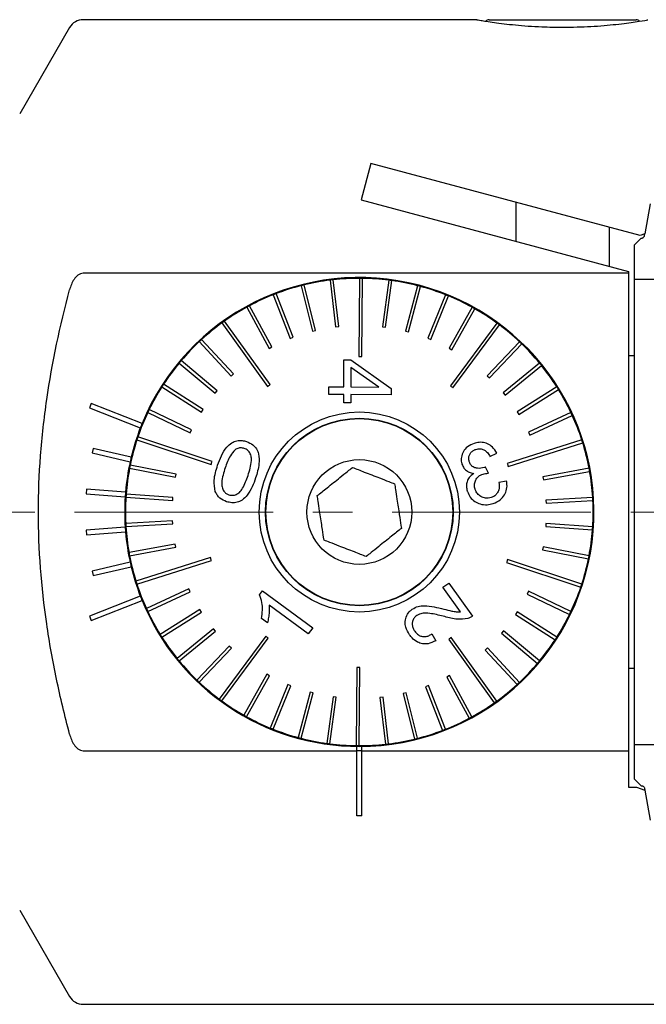
# Model space of a CAD drawing. Units: millimetres. Extents: x 14 to 267, y 11 to 184.
# Drawn here: x 78 to 98, y 63 to 95 of the extents above; entities that cross this region are included whole.
import ezdxf

# ---------------------------------------------------------------- set-up
doc = ezdxf.new("R2010")
doc.units = ezdxf.units.MM
doc.linetypes.add('CENTERX2', pattern=[20.32, 12.7, -2.54, 2.54, -2.54])
doc.layers.add('VERMASSUNG', color=7, linetype='Continuous')

msp = doc.modelspace()

# ---------------------------------------------------------------- linework, layer by layer
at = {"color": 7, "linetype": 'Continuous', "lineweight": 25}
for p, q in [((92.5929, 94.7436), (80.0094, 94.7436)), ((92.9871, 94.7436), (95.3371, 94.7436)), ((95.3371, 94.7436), (97.6871, 94.7436)), ((79.5764, 94.4936), (77.9814, 91.7311)), ((89.2063, 90.1395), (88.8957, 88.9804)), ((97.8079, 87.8347), (89.2063, 90.1395)), ((88.8957, 88.9804), (97.4371, 86.6918)), ((93.8371, 88.8987), (93.8371, 87.6564)), ((98.1336, 88.8506), (97.9645, 87.8917)), ((96.8371, 86.8525), (96.8371, 88.0949)), ((97.9645, 87.8917), (97.8079, 87.8347)), ((97.9547, 87.836), (97.9645, 87.8917)), ((97.8477, 87.7542), (97.6371, 87.5436)), ((97.6371, 86.4293), (97.6371, 87.5436)), ((97.4371, 86.6298), (80.0094, 86.6298)), ((97.4371, 86.6918), (97.4371, 86.6298)), ((97.4371, 86.6298), (97.4371, 71.3574)), ((87.9026, 86.41), (88.0802, 84.9207)), ((88.1795, 84.9325), (88.0019, 86.4218)), ((88.8395, 86.4686), (88.822, 83.9688)), ((88.922, 83.9681), (88.9395, 86.4679)), ((89.7764, 86.4094), (89.578, 84.9227)), ((89.6771, 84.9095), (89.8755, 86.3961)), ((97.6371, 71.5579), (97.6371, 86.4293)), ((104.0871, 86.4293), (97.6371, 86.4293)), ((86.9805, 86.2344), (87.3433, 84.7791)), ((87.4403, 84.8033), (87.0775, 86.2586)), ((90.6984, 86.2332), (90.3152, 84.7831)), ((90.4119, 84.7576), (90.7951, 86.2076)), ((86.0876, 85.9446), (86.63, 84.5462)), ((86.7232, 84.5824), (86.1809, 85.9807)), ((91.5911, 85.9428), (91.0292, 84.5522)), ((91.1219, 84.5147), (91.6838, 85.9053)), ((85.2381, 85.5452), (85.9514, 84.2258)), ((86.0394, 84.2734), (85.3261, 85.5927)), ((92.4403, 85.5428), (91.7086, 84.2336)), ((91.7959, 84.1848), (92.5276, 85.4941)), ((85.9818, 83.068), (84.5267, 85.1006)), ((84.4454, 85.0424), (85.9005, 83.0098)), ((87.3433, 84.7791), (87.4403, 84.8033)), ((88.0802, 84.9207), (88.1795, 84.9325)), ((89.578, 84.9227), (89.6771, 84.9095)), ((90.3152, 84.7831), (90.4119, 84.7576)), ((93.2328, 85.0396), (91.7492, 83.0275)), ((91.8297, 82.9682), (93.3132, 84.9803)), ((83.7219, 84.4443), (84.7409, 83.3438)), ((84.8143, 83.4117), (83.7953, 84.5122)), ((86.63, 84.5462), (86.7232, 84.5824)), ((91.0292, 84.5522), (91.1219, 84.5147)), ((93.9559, 84.441), (92.9215, 83.3549)), ((85.9514, 84.2258), (86.0394, 84.2734)), ((91.7086, 84.2336), (91.7959, 84.1848)), ((92.9939, 83.2859), (94.0283, 84.372)), ((84.2923, 82.8727), (83.1433, 83.8368)), ((88.3409, 82.9982), (88.3466, 83.8606)), ((88.3466, 83.8606), (88.5704, 83.8593)), ((88.5704, 83.8593), (89.8524, 82.9434)), ((97.6371, 83.9936), (97.4371, 83.9936)), ((83.0791, 83.7602), (84.228, 82.7961)), ((88.5687, 83.6195), (88.5647, 82.9968)), ((89.4607, 82.9905), (88.5687, 83.6195)), ((94.5982, 83.7565), (93.4359, 82.8086)), ((93.4991, 82.7311), (94.6614, 83.679)), ((84.7409, 83.3438), (84.8143, 83.4117)), ((92.9215, 83.3549), (92.9939, 83.2859)), ((82.5271, 83.001), (83.7877, 82.1884)), ((83.8419, 82.2725), (82.5812, 83.085)), ((84.228, 82.7961), (84.2923, 82.8727)), ((87.8632, 82.7577), (87.8649, 83.0016)), ((87.8649, 83.0016), (88.3409, 82.9982)), ((88.5647, 82.9968), (89.4607, 82.9905)), ((89.8524, 82.9434), (89.8511, 82.7441)), ((95.1498, 82.9969), (93.8778, 82.2021)), ((93.9308, 82.1173), (95.2027, 82.9121)), ((88.3392, 82.7543), (87.8632, 82.7577)), ((88.3372, 82.4856), (88.3392, 82.7543)), ((88.5629, 82.753), (88.5609, 82.4842)), ((89.8511, 82.7441), (88.5629, 82.753)), ((93.4359, 82.8086), (93.4991, 82.7311)), ((80.2643, 82.4685), (80.2091, 82.329)), ((80.2091, 82.329), (81.8365, 81.6847)), ((81.8917, 81.8241), (80.2643, 82.4685)), ((83.4703, 81.6206), (82.1178, 82.2687)), ((83.7877, 82.1884), (83.8419, 82.2725)), ((88.5609, 82.4842), (88.3372, 82.4856)), ((82.0746, 82.1785), (83.4271, 81.5304)), ((93.8778, 82.2021), (93.9308, 82.1173)), ((95.6017, 82.1741), (94.2402, 81.5451)), ((94.2821, 81.4543), (95.6437, 82.0833)), ((83.4271, 81.5304), (83.4703, 81.6206)), ((81.7287, 81.3058), (84.1007, 80.5167)), ((84.1323, 80.6116), (81.7603, 81.4007)), ((95.947, 81.3012), (93.5642, 80.5454)), ((94.2402, 81.5451), (94.2821, 81.4543)), ((80.3268, 81.0291), (80.2932, 80.8829)), ((81.5453, 80.7486), (80.3268, 81.0291)), ((93.5944, 80.4501), (95.9772, 81.2059)), ((80.2932, 80.8829), (81.5117, 80.6025)), ((93.0131, 80.7667), (93.231, 80.8808)), ((81.495, 80.3967), (82.9662, 80.1053)), ((82.9857, 80.2034), (81.5144, 80.4947)), ((92.9606, 80.2331), (92.8708, 80.4277)), ((96.1802, 80.3919), (94.705, 80.1212)), ((82.9662, 80.1053), (82.9857, 80.2034)), ((94.705, 80.1212), (94.723, 80.0229)), ((94.723, 80.0229), (96.1982, 80.2936)), ((80.1176, 79.7275), (80.1063, 79.5779)), ((81.3644, 79.6333), (80.1176, 79.7275)), ((93.5413, 79.9834), (93.3005, 79.9411)), ((80.1063, 79.5779), (81.3531, 79.4837)), ((81.377, 79.4654), (82.8732, 79.3607)), ((82.8802, 79.4605), (81.384, 79.5651)), ((82.8732, 79.3607), (82.8802, 79.4605)), ((96.2975, 79.4606), (94.8, 79.3769)), ((94.8, 79.3769), (94.8056, 79.277)), ((94.8056, 79.277), (96.3031, 79.3607)), ((81.3531, 78.5035), (80.1063, 78.4093)), ((82.8686, 78.7102), (81.3711, 78.6265)), ((81.3767, 78.5267), (82.8742, 78.6103)), ((82.8742, 78.6103), (82.8686, 78.7102)), ((94.801, 78.6265), (94.7941, 78.5268)), ((94.7941, 78.5268), (96.2902, 78.4221)), ((96.2972, 78.5218), (94.801, 78.6265)), ((80.1063, 78.4093), (80.1176, 78.2597)), ((80.1176, 78.2597), (81.3644, 78.3539)), ((82.9512, 77.9644), (81.476, 77.6937)), ((81.4941, 77.5953), (82.9693, 77.866)), ((82.9693, 77.866), (82.9512, 77.9644)), ((94.708, 77.8819), (94.6886, 77.7838)), ((96.1793, 77.5906), (94.708, 77.8819)), ((84.0798, 77.5371), (81.697, 76.7813)), ((94.6886, 77.7838), (96.1598, 77.4925)), ((81.5117, 77.3848), (80.2932, 77.1043)), ((80.3268, 76.9582), (81.5453, 77.2386)), ((81.7272, 76.686), (84.1101, 77.4418)), ((93.5419, 77.3757), (95.9139, 76.5865)), ((95.9455, 76.6814), (93.5735, 77.4706)), ((80.2932, 77.1043), (80.3268, 76.9582)), ((91.5043, 76.5855), (91.6938, 76.7209)), ((92.0678, 75.798), (91.5043, 76.5855)), ((91.6938, 76.7209), (92.453, 75.6602)), ((81.8365, 76.3025), (80.2091, 75.6582)), ((83.3921, 76.5329), (82.0306, 75.9039)), ((82.0725, 75.8131), (83.434, 76.4422)), ((83.434, 76.4422), (83.3921, 76.5329)), ((85.6491, 76.348), (85.7423, 76.4745)), ((85.7423, 76.4745), (87.3487, 75.2898)), ((94.2471, 76.4568), (94.2039, 76.3666)), ((94.2039, 76.3666), (95.5565, 75.7185)), ((95.5997, 75.8087), (94.2471, 76.4568)), ((80.2643, 75.5187), (81.8917, 76.1631)), ((87.204, 75.0935), (85.9522, 76.0166)), ((80.2091, 75.6582), (80.2643, 75.5187)), ((83.7434, 75.8699), (82.4715, 75.0751)), ((82.5245, 74.9903), (83.7964, 75.7851)), ((83.7964, 75.7851), (83.7434, 75.8699)), ((93.8865, 75.7988), (93.8323, 75.7147)), ((93.8323, 75.7147), (95.093, 74.9022)), ((95.1472, 74.9863), (93.8865, 75.7988)), ((85.8994, 75.449), (85.7091, 75.5891)), ((87.3487, 75.2898), (87.204, 75.0935)), ((84.1751, 75.2561), (83.0128, 74.3082)), ((83.076, 74.2307), (84.2383, 75.1786)), ((84.2383, 75.1786), (84.1751, 75.2561)), ((85.8445, 75.019), (84.361, 73.007)), ((91.1547, 75.0931), (91.2793, 74.876)), ((93.2289, 72.9448), (91.7737, 74.9775)), ((93.4463, 75.1911), (93.382, 75.1145)), ((93.382, 75.1145), (94.5309, 74.1504)), ((94.5952, 74.227), (93.4463, 75.1911)), ((84.6803, 74.7013), (83.6459, 73.6152)), ((84.4415, 72.9476), (85.925, 74.9597)), ((84.7527, 74.6323), (84.6803, 74.7013)), ((91.6924, 74.9192), (93.1475, 72.8866)), ((83.7184, 73.5462), (84.7527, 74.6323)), ((92.9333, 74.6434), (92.86, 74.5755)), ((92.86, 74.5755), (93.879, 73.475)), ((93.9523, 73.5429), (92.9333, 74.6434)), ((85.8783, 73.8024), (85.1466, 72.4932)), ((85.2339, 72.4444), (85.9656, 73.7536)), ((85.9656, 73.7536), (85.8783, 73.8024)), ((88.7522, 74.0191), (88.7347, 71.5193)), ((88.8347, 71.5186), (88.8522, 74.0184)), ((91.7228, 73.7614), (91.6348, 73.7138)), ((91.6348, 73.7138), (92.3481, 72.3945)), ((92.4361, 72.4421), (91.7228, 73.7614)), ((97.4371, 73.9936), (97.6371, 73.9936)), ((86.5523, 73.4725), (85.9904, 72.0819)), ((86.0831, 72.0444), (86.645, 73.435)), ((86.645, 73.435), (86.5523, 73.4725)), ((91.0443, 73.441), (90.951, 73.4048)), ((90.951, 73.4048), (91.4934, 72.0065)), ((91.5866, 72.0426), (91.0443, 73.441)), ((87.2623, 73.2297), (86.8791, 71.7796)), ((86.9758, 71.7541), (87.359, 73.2041)), ((87.359, 73.2041), (87.2623, 73.2297)), ((90.3309, 73.2081), (90.2339, 73.184)), ((90.2339, 73.184), (90.5967, 71.7287)), ((90.6937, 71.7529), (90.3309, 73.2081)), ((87.9971, 73.0777), (87.7987, 71.5911)), ((87.8979, 71.5779), (88.0963, 73.0645)), ((88.0963, 73.0645), (87.9971, 73.0777)), ((89.594, 73.0665), (89.4947, 73.0547)), ((89.4947, 73.0547), (89.6723, 71.5654)), ((89.7716, 71.5773), (89.594, 73.0665)), ((97.6371, 70.4436), (97.6371, 71.5579)), ((97.6371, 71.5579), (104.0871, 71.5579)), ((80.0094, 71.3574), (88.7621, 71.3574)), ((88.9121, 71.4936), (88.7621, 71.4936)), ((88.7621, 71.3561), (88.7621, 71.4936)), ((88.9121, 71.3561), (88.7621, 71.3561)), ((88.7621, 69.2709), (88.7621, 71.3561)), ((88.9121, 71.3561), (88.9121, 71.4936)), ((88.9121, 71.3574), (97.4371, 71.3574)), ((88.9121, 69.2709), (88.9121, 71.3561)), ((97.4371, 71.3574), (97.4371, 70.1936)), ((97.6371, 70.4436), (97.8477, 70.2331)), ((97.4371, 70.1936), (97.6949, 70.1936)), ((97.6949, 70.1936), (97.9645, 70.0955)), ((97.9547, 70.1512), (97.9645, 70.0955)), ((97.9645, 70.0955), (98.1336, 69.1366)), ((88.9121, 69.2709), (88.7621, 69.2709)), ((77.9814, 66.2561), (79.5764, 63.4936)), ((80.0094, 63.2436), (103.8371, 63.2436))]:
    msp.add_line(p, q, dxfattribs=at)
for radius in [3.2, 3, 2.9875, 1.675]:
    msp.add_circle((88.8371, 78.9936), radius, dxfattribs=at)
for centre, radius, start, end in [((80.0094, 94.2436), 0.5, 90, 150), ((92.9871, 94.5936), 0.15, 90, 136.5209), ((97.6871, 94.5936), 0.15, 43.44876, 90), ((88.8371, 78.9936), 7.5, 270, 157.82703), ((88.8371, 78.9936), 7.475, 97.18152, 103.61501), ((88.8371, 78.9936), 7.475, 96.41501, 97.18152), ((88.8371, 78.9936), 7.475, 89.98152, 96.41501), ((88.8371, 78.9936), 7.475, 89.21501, 89.98152), ((88.8371, 78.9936), 7.475, 82.78152, 89.21501), ((88.8371, 78.9936), 7.475, 82.01501, 82.78152), ((88.8371, 78.9936), 7.475, 75.58152, 82.01501), ((88.8371, 78.9936), 7.475, 104.38152, 110.81501), ((88.8371, 78.9936), 7.475, 103.61501, 104.38152), ((88.8371, 78.9936), 7.475, 74.81501, 75.58152), ((88.8371, 78.9936), 7.475, 68.38152, 74.81501), ((88.8371, 78.9936), 7.475, 111.58152, 118.01501), ((88.8371, 78.9936), 7.475, 110.81501, 111.58152), ((88.8371, 78.9936), 7.475, 67.61501, 68.38152), ((88.8371, 78.9936), 7.475, 61.18152, 67.61501), ((88.8371, 78.9936), 7.475, 118.78152, 125.21501), ((88.8371, 78.9936), 7.475, 118.01501, 118.78152), ((88.8371, 78.9936), 7.475, 60.41501, 61.18152), ((88.8371, 78.9936), 7.475, 53.98152, 60.41501), ((88.8371, 78.9936), 7.475, 125.21501, 125.98152), ((88.8371, 78.9936), 7.475, 125.98152, 132.41501), ((88.8371, 78.9936), 7.475, 53.21501, 53.98152), ((88.8371, 78.9936), 7.475, 46.78152, 53.21501), ((88.8371, 78.9936), 7.475, 133.18152, 139.61501), ((88.8371, 78.9936), 7.475, 132.41501, 133.18152), ((88.8371, 78.9936), 7.475, 46.01501, 46.78152), ((88.8371, 78.9936), 7.475, 39.58152, 46.01501), ((88.8371, 78.9936), 7.475, 139.61501, 140.38152), ((88.8371, 78.9936), 7.475, 140.38152, 146.81501), ((88.8371, 78.9936), 7.475, 38.81501, 39.58152), ((88.8371, 78.9936), 7.475, 32.38152, 38.81501), ((88.8371, 78.9936), 7.475, 147.58152, 154.01501), ((88.8371, 78.9936), 7.475, 146.81501, 147.58152), ((88.8371, 78.9936), 7.475, 31.61501, 32.38152), ((88.8371, 78.9936), 7.475, 25.18152, 31.61501), ((88.8371, 78.9936), 7.475, 154.01501, 154.78152), ((88.8371, 78.9936), 7.475, 154.78152, 161.21501), ((88.8371, 78.9936), 7.475, 24.41501, 25.18152), ((88.8371, 78.9936), 7.475, 17.98152, 24.41501), ((88.8371, 78.9936), 7.5, 158.97297, 166.46703), ((88.8371, 78.9936), 7.5, 157.82703, 158.97297), ((88.8371, 78.9936), 7.475, 161.98152, 168.41501), ((88.8371, 78.9936), 7.475, 161.21501, 161.98152), ((88.8371, 78.9936), 7.475, 17.21501, 17.98152), ((88.8371, 78.9936), 7.475, 10.78152, 17.21501), ((88.8371, 78.9936), 7.5, 166.46703, 167.61297), ((88.8371, 78.9936), 7.5, 167.61297, 175.10703), ((88.8371, 78.9936), 7.475, 169.18152, 175.61501), ((88.8371, 78.9936), 7.475, 168.41501, 169.18152), ((88.8371, 78.9936), 7.475, 10.01501, 10.78152), ((88.8371, 78.9936), 7.475, 3.58152, 10.01501), ((88.8371, 78.9936), 7.5, 176.25297, 183.74703), ((88.8371, 78.9936), 7.5, 175.10703, 176.25297), ((88.8371, 78.9936), 7.475, 176.38152, 182.81501), ((88.8371, 78.9936), 7.475, 175.61501, 176.38152), ((88.8371, 78.9936), 7.475, 2.81501, 3.58152), ((88.8371, 78.9936), 7.475, 356.38152, 2.81501), ((88.8371, 78.9936), 7.5, 183.74703, 184.89297), ((88.8371, 78.9936), 7.475, 182.81501, 183.58152), ((88.8371, 78.9936), 7.475, 183.58152, 190.01501), ((88.8371, 78.9936), 7.475, 355.61501, 356.38152), ((88.8371, 78.9936), 7.5, 184.89297, 192.38703), ((88.8371, 78.9936), 7.475, 349.18152, 355.61501), ((88.8371, 78.9936), 7.475, 190.01501, 190.78152), ((88.8371, 78.9936), 7.475, 190.78152, 197.21501), ((88.8371, 78.9936), 7.475, 341.98152, 348.41501), ((88.8371, 78.9936), 7.475, 348.41501, 349.18152), ((88.8371, 78.9936), 7.5, 192.38703, 193.53297), ((88.8371, 78.9936), 7.5, 193.53297, 201.02703), ((88.8371, 78.9936), 7.475, 197.21501, 197.98152), ((88.8371, 78.9936), 7.475, 197.98152, 204.41501), ((88.8371, 78.9936), 7.475, 334.78152, 341.21501), ((88.8371, 78.9936), 7.475, 341.21501, 341.98152), ((88.8371, 78.9936), 7.5, 201.02703, 202.17297), ((88.8371, 78.9936), 7.5, 202.17297, 270), ((88.8371, 78.9936), 7.475, 204.41501, 205.18152), ((88.8371, 78.9936), 7.475, 205.18152, 211.61501), ((88.8371, 78.9936), 7.475, 327.58152, 334.01501), ((88.8371, 78.9936), 7.475, 334.01501, 334.78152), ((88.8371, 78.9936), 7.475, 211.61501, 212.38152), ((88.8371, 78.9936), 7.475, 212.38152, 218.81501), ((88.8371, 78.9936), 7.475, 326.81501, 327.58152), ((88.8371, 78.9936), 7.475, 320.38152, 326.81501), ((88.8371, 78.9936), 7.475, 218.81501, 219.58152), ((88.8371, 78.9936), 7.475, 219.58152, 226.01501), ((88.8371, 78.9936), 7.475, 313.18152, 319.61501), ((88.8371, 78.9936), 7.475, 319.61501, 320.38152), ((88.8371, 78.9936), 7.475, 226.01501, 226.78152), ((88.8371, 78.9936), 7.475, 226.78152, 233.21501), ((88.8371, 78.9936), 7.475, 305.98152, 312.41501), ((88.8371, 78.9936), 7.475, 312.41501, 313.18152), ((88.8371, 78.9936), 7.475, 233.21501, 233.98152), ((88.8371, 78.9936), 7.475, 233.98152, 240.41501), ((88.8371, 78.9936), 7.475, 298.78152, 305.21501), ((88.8371, 78.9936), 7.475, 305.21501, 305.98152), ((88.8371, 78.9936), 7.475, 240.41501, 241.18152), ((88.8371, 78.9936), 7.475, 241.18152, 247.61501), ((88.8371, 78.9936), 7.475, 291.58152, 298.01501), ((88.8371, 78.9936), 7.475, 298.01501, 298.78152), ((88.8371, 78.9936), 7.475, 247.61501, 248.38152), ((88.8371, 78.9936), 7.475, 248.38152, 254.81501), ((88.8371, 78.9936), 7.475, 284.38152, 290.81501), ((88.8371, 78.9936), 7.475, 290.81501, 291.58152), ((88.8371, 78.9936), 7.475, 254.81501, 255.58152), ((88.8371, 78.9936), 7.475, 255.58152, 262.01501), ((88.8371, 78.9936), 7.475, 262.01501, 262.78152), ((88.8371, 78.9936), 7.475, 262.78152, 269.21501), ((88.8371, 78.9936), 7.475, 269.21501, 269.98152), ((88.8371, 78.9936), 7.475, 269.98152, 276.41501), ((88.8371, 78.9936), 7.475, 276.41501, 277.18152), ((88.8371, 78.9936), 7.475, 277.18152, 283.61501), ((88.8371, 78.9936), 7.475, 283.61501, 284.38152), ((80.0094, 63.7436), 0.5, 210, 270)]:
    msp.add_arc(centre, radius, start, end, dxfattribs=at)
for points, knots in [([(92.5929, 94.7426), (92.618, 94.7381), (92.6692, 94.7289), (93.1177, 94.6562), (93.7962, 94.5721), (94.581, 94.5114), (95.1144, 94.5045), (95.3371, 94.5017)], [0, 0, 0, 0, 0.2033971, 0.4150167, 0.6293081, 0.8451745, 1, 1, 1, 1]), ([(95.3371, 94.5017), (95.6435, 94.5071), (96.2563, 94.518), (97.0765, 94.5941), (97.6951, 94.677), (98.0517, 94.7374), (98.0527, 94.7376), (98.0531, 94.7377)], [0, 0, 0, 0, 0.21260328, 0.42512746, 0.63969889, 0.85565275, 1, 1, 1, 1]), ([(97.8477, 87.7542), (97.8479, 87.7541), (97.8576, 87.7533), (97.8771, 87.7545), (97.9039, 87.7642), (97.927, 87.781), (97.9462, 87.8054), (97.9517, 87.8253), (97.9547, 87.836)], [0, 0, 0, 0, 0.0036385, 0.1830291, 0.355356, 0.5401741, 0.7524591, 1, 1, 1, 1]), ([(80.0094, 86.6298), (79.9487, 86.6298), (79.8884, 86.6049), (79.7911, 86.532), (79.7506, 86.4841), (79.6505, 86.3324), (79.6072, 86.2165), (79.5764, 86.0999)], [0, 0, 0, 0, 0.25, 0.25, 0.5, 0.5, 1, 1, 1, 1]), ([(79.5764, 71.8873), (79.4227, 72.468), (79.2822, 73.0553), (79.0355, 74.2357), (78.9297, 74.8271), (78.6719, 76.6051), (78.5805, 77.7959), (78.5804, 79.5911), (78.603, 80.191), (78.6705, 81.0931), (78.6986, 81.3948), (78.7653, 81.9949), (78.8038, 82.2936), (79.0206, 83.78), (79.2713, 84.9475), (79.5764, 86.0999)], [0, 0, 0, 0, 0.125, 0.125, 0.25, 0.25, 0.5, 0.5, 0.625, 0.625, 0.6875, 0.6875, 0.75, 0.75, 1, 1, 1, 1]), ([(84.306, 80.4867), (84.3433, 80.5906), (84.4175, 80.7972), (84.5692, 81.0487), (84.7468, 81.2101), (84.9186, 81.2802), (85.0838, 81.2876), (85.1856, 81.2595), (85.2342, 81.2461)], [0, 0, 0, 0, 0.2412617, 0.4801147, 0.6346062, 0.7601875, 0.8854192, 1, 1, 1, 1]), ([(84.863, 80.982), (84.8094, 80.922), (84.7091, 80.8097), (84.6203, 80.6052), (84.5732, 80.473), (84.5495, 80.4065)], [0, 0, 0, 0, 0.3631326, 0.6797232, 1, 1, 1, 1]), ([(85.1587, 81.0281), (85.1196, 81.0372), (85.041, 81.0556), (84.9364, 81.0281), (84.8822, 80.9941), (84.863, 80.982)], [0, 0, 0, 0, 0.3898157, 0.7835983, 1, 1, 1, 1]), ([(85.2794, 80.1637), (85.3038, 80.2418), (85.3521, 80.3966), (85.3935, 80.6057), (85.3869, 80.7879), (85.3255, 80.9185), (85.2396, 80.9967), (85.1797, 81.0199), (85.1587, 81.0281)], [0, 0, 0, 0, 0.2478628, 0.4915661, 0.643756, 0.7972847, 0.9290804, 1, 1, 1, 1]), ([(85.2342, 81.2461), (85.3033, 81.2162), (85.4257, 81.1631), (85.559, 81.0193), (85.6362, 80.8095), (85.6419, 80.4841), (85.5671, 80.2323), (85.5225, 80.082)], [0, 0, 0, 0, 0.169514, 0.30037, 0.4319884, 0.6607841, 1, 1, 1, 1]), ([(92.5102, 81.189), (92.4338, 81.1561), (92.2986, 81.0978), (92.1546, 80.9368), (92.0884, 80.7589), (92.09, 80.6143), (92.1103, 80.5422), (92.115, 80.5254)], [0, 0, 0, 0, 0.2922743, 0.5176773, 0.7449842, 0.9408789, 1, 1, 1, 1]), ([(92.3508, 80.6058), (92.3425, 80.6408), (92.3259, 80.7112), (92.35, 80.8135), (92.4019, 80.9004), (92.4761, 80.9638), (92.5368, 80.9868), (92.5652, 80.9976)], [0, 0, 0, 0, 0.2084243, 0.4191169, 0.604926, 0.8152772, 1, 1, 1, 1]), ([(93.231, 80.8808), (93.1883, 80.9492), (93.1125, 81.0707), (92.9396, 81.1847), (92.76, 81.2303), (92.6136, 81.219), (92.5329, 81.1956), (92.5102, 81.189)], [0, 0, 0, 0, 0.2736265, 0.4865062, 0.6993571, 0.9151725, 1, 1, 1, 1]), ([(92.5652, 80.9976), (92.6123, 81.008), (92.6947, 81.026), (92.8146, 80.992), (92.9176, 80.9197), (92.9775, 80.8354), (93.0071, 80.7784), (93.0131, 80.7667)], [0, 0, 0, 0, 0.26327, 0.4607235, 0.6581736, 0.9295161, 1, 1, 1, 1]), ([(84.2317, 79.648), (84.2122, 79.768), (84.1796, 79.9686), (84.2343, 80.2513), (84.282, 80.4078), (84.306, 80.4867)], [0, 0, 0, 0, 0.42468, 0.7100539, 1, 1, 1, 1]), ([(84.5495, 80.4065), (84.525, 80.3286), (84.4773, 80.1768), (84.437, 79.9718), (84.4383, 79.7919), (84.4963, 79.6677), (84.5768, 79.5811), (84.6382, 79.5554), (84.6676, 79.5431)], [0, 0, 0, 0, 0.2494175, 0.4860039, 0.6371286, 0.7900921, 0.8993869, 1, 1, 1, 1]), ([(87.4924, 79.518), (87.5926, 79.5982), (87.7478, 79.7226), (88.0094, 79.9322), (88.2421, 80.1186), (88.4467, 80.2825), (88.5677, 80.3794), (88.6188, 80.4204)], [0, 0, 0, 0, 0.2995326, 0.463908, 0.629157, 0.8431828, 1, 1, 1, 1]), ([(88.6188, 80.4204), (88.7385, 80.3737), (88.9237, 80.3015), (89.2361, 80.1797), (89.5138, 80.0714), (89.7581, 79.9762), (89.9025, 79.9198), (89.9636, 79.896)], [0, 0, 0, 0, 0.2995326, 0.463908, 0.629157, 0.8431828, 1, 1, 1, 1]), ([(92.115, 80.5254), (92.1343, 80.48), (92.173, 80.3887), (92.2827, 80.2916), (92.3952, 80.2428), (92.4665, 80.2314), (92.4949, 80.2268)], [0, 0, 0, 0, 0.2826611, 0.5674481, 0.8280823, 1, 1, 1, 1]), ([(92.8343, 80.4132), (92.7593, 80.3989), (92.6506, 80.3782), (92.5136, 80.4108), (92.4347, 80.4589), (92.3802, 80.5265), (92.3605, 80.5796), (92.3508, 80.6058)], [0, 0, 0, 0, 0.395525, 0.5727799, 0.716593, 0.8603097, 1, 1, 1, 1]), ([(92.8708, 80.4277), (92.8648, 80.4251), (92.8558, 80.4211), (92.8436, 80.4165), (92.8374, 80.4143), (92.8343, 80.4132)], [0, 0, 0, 0, 0.4995868, 0.7497289, 1, 1, 1, 1]), ([(85.5225, 80.082), (85.4884, 79.9871), (85.4194, 79.7948), (85.2784, 79.5482), (85.1086, 79.377), (84.9332, 79.2942), (84.7597, 79.2796), (84.6497, 79.3093), (84.5948, 79.3241)], [0, 0, 0, 0, 0.2189051, 0.4434952, 0.6140158, 0.7427494, 0.8716462, 1, 1, 1, 1]), ([(84.6676, 79.5431), (84.7072, 79.5344), (84.7866, 79.517), (84.9047, 79.552), (85.0205, 79.6252), (85.1619, 79.8294), (85.23, 80.0232), (85.2794, 80.1637)], [0, 0, 0, 0, 0.1270087, 0.2547619, 0.3772326, 0.5485861, 1, 1, 1, 1]), ([(92.4949, 80.2268), (92.4404, 80.187), (92.3467, 80.1187), (92.2719, 79.966), (92.2529, 79.8164), (92.2723, 79.7108), (92.2886, 79.6572), (92.2904, 79.6514)], [0, 0, 0, 0, 0.30803758, 0.52922485, 0.75070296, 0.97272779, 1, 1, 1, 1]), ([(92.5371, 79.7242), (92.5266, 79.7697), (92.5054, 79.861), (92.5377, 79.993), (92.6066, 80.1016), (92.6951, 80.1718), (92.7624, 80.1967), (92.7897, 80.2068)], [0, 0, 0, 0, 0.2225812, 0.4473822, 0.6381185, 0.8534516, 1, 1, 1, 1]), ([(92.7897, 80.2068), (92.8176, 80.2137), (92.8596, 80.224), (92.9171, 80.2301), (92.9461, 80.2321), (92.9606, 80.2331)], [0, 0, 0, 0, 0.4966243, 0.7481214, 1, 1, 1, 1]), ([(89.9636, 79.896), (89.9727, 79.8363), (89.9956, 79.6871), (90.0335, 79.4388), (90.0773, 79.1531), (90.1227, 78.8559), (90.1566, 78.6341), (90.177, 78.5011), (90.1819, 78.4692)], [0, 0, 0, 0, 0.14473534, 0.36138362, 0.51791279, 0.67454878, 0.92205201, 1, 1, 1, 1]), ([(93.0495, 79.4545), (92.9897, 79.4427), (92.8784, 79.4208), (92.723, 79.4784), (92.6097, 79.5716), (92.5574, 79.6634), (92.5402, 79.7149), (92.5371, 79.7242)], [0, 0, 0, 0, 0.2848562, 0.5294459, 0.7525913, 0.9554412, 1, 1, 1, 1]), ([(93.3005, 79.9411), (93.3054, 79.8602), (93.3128, 79.7388), (93.2482, 79.5917), (93.1639, 79.5014), (93.0888, 79.4707), (93.0495, 79.4545)], [0, 0, 0, 0, 0.3915122, 0.587771, 0.783973, 1, 1, 1, 1]), ([(93.1113, 79.2634), (93.1948, 79.2984), (93.3385, 79.3586), (93.4835, 79.5338), (93.5566, 79.7197), (93.5609, 79.8765), (93.5452, 79.9619), (93.5413, 79.9834)], [0, 0, 0, 0, 0.2961116, 0.5096631, 0.7229094, 0.9301778, 1, 1, 1, 1]), ([(84.5948, 79.3241), (84.5186, 79.3566), (84.4048, 79.4052), (84.2886, 79.5306), (84.251, 79.608), (84.2317, 79.648)], [0, 0, 0, 0, 0.4943085, 0.7394214, 1, 1, 1, 1]), ([(87.7106, 78.0912), (87.7057, 78.1231), (87.6854, 78.2561), (87.6515, 78.4778), (87.606, 78.7751), (87.5623, 79.0608), (87.5243, 79.3091), (87.5015, 79.4582), (87.4924, 79.518)], [0, 0, 0, 0, 0.077948, 0.3254512, 0.4820872, 0.6386164, 0.8552647, 1, 1, 1, 1]), ([(92.2904, 79.6514), (92.317, 79.5874), (92.3704, 79.4591), (92.524, 79.3245), (92.7089, 79.2382), (92.9129, 79.2132), (93.0478, 79.2473), (93.1113, 79.2634)], [0, 0, 0, 0, 0.1979289, 0.3972944, 0.5826256, 0.8037406, 1, 1, 1, 1]), ([(90.1819, 78.4692), (90.0817, 78.389), (89.9265, 78.2646), (89.6648, 78.055), (89.4322, 77.8687), (89.2275, 77.7047), (89.1065, 77.6078), (89.0554, 77.5668)], [0, 0, 0, 0, 0.29953263, 0.46390798, 0.62915696, 0.84318281, 1, 1, 1, 1]), ([(89.0554, 77.5668), (88.9358, 77.6135), (88.7505, 77.6857), (88.4381, 77.8075), (88.1604, 77.9158), (87.9161, 78.0111), (87.7717, 78.0674), (87.7106, 78.0912)], [0, 0, 0, 0, 0.2995326, 0.463908, 0.629157, 0.8431828, 1, 1, 1, 1]), ([(85.7091, 75.5891), (85.7223, 75.6776), (85.7475, 75.8456), (85.7351, 76.1059), (85.6783, 76.266), (85.6491, 76.348)], [0, 0, 0, 0, 0.3514627, 0.6677271, 1, 1, 1, 1]), ([(85.9522, 76.0166), (85.9557, 75.9388), (85.9616, 75.8039), (85.9384, 75.614), (85.9124, 75.5042), (85.8994, 75.449)], [0, 0, 0, 0, 0.4047562, 0.7011302, 1, 1, 1, 1]), ([(90.5292, 75.8843), (90.5894, 75.9183), (90.71, 75.9864), (90.9562, 76.0062), (91.2306, 75.963), (91.4339, 75.913), (91.5365, 75.8878)], [0, 0, 0, 0, 0.1940562, 0.3880955, 0.6911764, 1, 1, 1, 1]), ([(90.4419, 75.0647), (90.3945, 75.1422), (90.3141, 75.274), (90.2935, 75.4941), (90.3412, 75.6806), (90.4344, 75.8111), (90.5069, 75.8671), (90.5292, 75.8843)], [0, 0, 0, 0, 0.296111, 0.5031334, 0.7103029, 0.9109538, 1, 1, 1, 1]), ([(90.6698, 75.6788), (90.6398, 75.6532), (90.5796, 75.6017), (90.5349, 75.495), (90.5231, 75.3826), (90.5473, 75.2724), (90.5882, 75.2082), (90.608, 75.177)], [0, 0, 0, 0, 0.20186446, 0.40575514, 0.59004547, 0.80144354, 1, 1, 1, 1]), ([(91.5657, 75.6455), (91.4262, 75.6818), (91.214, 75.737), (90.9417, 75.7639), (90.7758, 75.74), (90.6998, 75.6961), (90.6698, 75.6788)], [0, 0, 0, 0, 0.4737256, 0.7206682, 0.8900289, 1, 1, 1, 1]), ([(91.5365, 75.8878), (91.6231, 75.8662), (91.7531, 75.8336), (91.9299, 75.7959), (92.0215, 75.7973), (92.0678, 75.798)], [0, 0, 0, 0, 0.4964544, 0.7459704, 1, 1, 1, 1]), ([(92.2996, 75.585), (92.1885, 75.5708), (92.0084, 75.5477), (91.7646, 75.5955), (91.6321, 75.6288), (91.5657, 75.6455)], [0, 0, 0, 0, 0.4451026, 0.7215802, 1, 1, 1, 1]), ([(92.453, 75.6602), (92.4414, 75.6518), (92.4181, 75.6349), (92.368, 75.6064), (92.327, 75.5936), (92.2996, 75.585)], [0, 0, 0, 0, 0.24936216, 0.49912375, 1, 1, 1, 1]), ([(91.2793, 74.876), (91.1987, 74.8363), (91.0652, 74.7705), (90.8565, 74.7681), (90.6757, 74.8299), (90.5377, 74.9395), (90.4676, 75.0311), (90.4419, 75.0647)], [0, 0, 0, 0, 0.27248175, 0.45140397, 0.63023764, 0.86423365, 1, 1, 1, 1]), ([(90.608, 75.177), (90.6433, 75.1351), (90.7031, 75.0641), (90.8262, 75.0097), (90.9432, 75.0012), (91.0571, 75.0317), (91.1223, 75.0727), (91.1547, 75.0931)], [0, 0, 0, 0, 0.26678157, 0.45188324, 0.63718123, 0.8190663, 1, 1, 1, 1]), ([(79.5764, 71.8873), (79.5918, 71.8289), (79.6104, 71.7715), (79.6562, 71.6595), (79.6838, 71.6043), (79.7507, 71.503), (79.7906, 71.4556), (79.8885, 71.3822), (79.9475, 71.3574), (80.0094, 71.3574)], [0, 0, 0, 0, 0.25, 0.25, 0.5, 0.5, 0.75, 0.75, 1, 1, 1, 1]), ([(97.8477, 70.2331), (97.8509, 70.2333), (97.8635, 70.234), (97.8855, 70.2305), (97.9113, 70.2187), (97.9333, 70.1996), (97.9485, 70.1762), (97.9528, 70.1589), (97.9547, 70.1512)], [0, 0, 0, 0, 0.0601025, 0.2350291, 0.4091905, 0.6007963, 0.8235944, 1, 1, 1, 1])]:
    msp.add_open_spline(points, degree=3, knots=knots, dxfattribs=at)
for points in [[(88.822, 83.9688), (88.8387, 83.9687), (88.872, 83.9685), (88.9053, 83.9683), (88.922, 83.9681)], [(85.9005, 83.0098), (85.9141, 83.0195), (85.9412, 83.0389), (85.9683, 83.0583), (85.9818, 83.068)], [(91.7492, 83.0275), (91.7627, 83.0176), (91.7895, 82.9979), (91.8163, 82.9781), (91.8297, 82.9682)], [(84.1007, 80.5167), (84.106, 80.5325), (84.1165, 80.5641), (84.127, 80.5957), (84.1323, 80.6116)], [(93.5642, 80.5454), (93.5692, 80.5295), (93.5793, 80.4978), (93.5894, 80.466), (93.5944, 80.4501)], [(84.1101, 77.4418), (84.105, 77.4577), (84.0949, 77.4895), (84.0849, 77.5212), (84.0798, 77.5371)], [(93.5735, 77.4706), (93.5682, 77.4547), (93.5577, 77.4231), (93.5472, 77.3915), (93.5419, 77.3757)], [(85.925, 74.9597), (85.9116, 74.9696), (85.8847, 74.9894), (85.8579, 75.0091), (85.8445, 75.019)], [(91.7737, 74.9775), (91.7602, 74.9677), (91.7331, 74.9483), (91.7059, 74.9289), (91.6924, 74.9192)], [(88.8522, 74.0184), (88.8356, 74.0185), (88.8022, 74.0187), (88.7689, 74.019), (88.7522, 74.0191)]]:
    msp.add_open_spline(points, degree=3, dxfattribs=at)
at = {"layer": 'VERMASSUNG', "linetype": 'CENTERX2', "lineweight": 18, "ltscale": 0.5}
msp.add_line((106.4012, 78.9936), (47.5411, 78.9936), dxfattribs=at)

doc.saveas('drawing.dxf')
